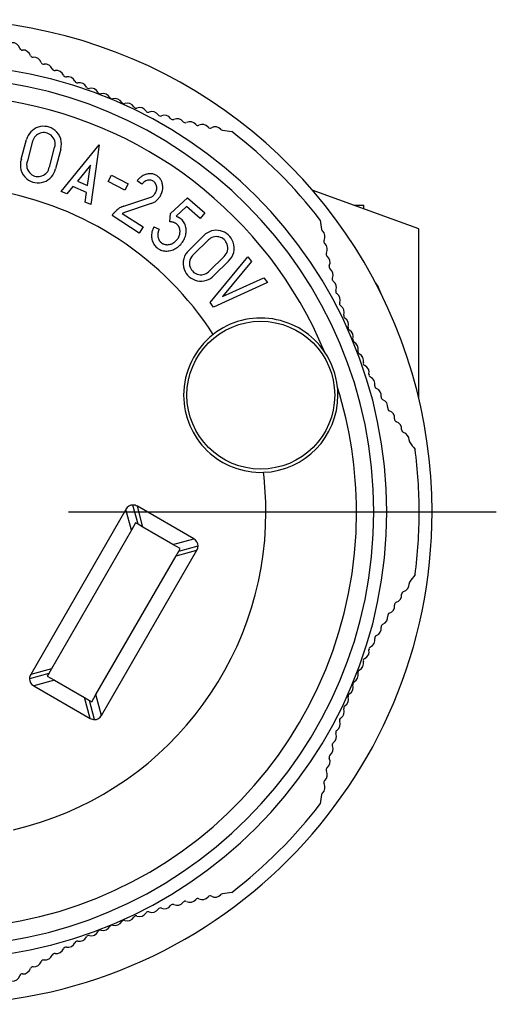
# Model space of a CAD drawing. Units: inches. Extents: x 0 to 17, y 0 to 11.
# Drawn here: x 4.9 to 6, y 6.9 to 9.2 of the extents above; entities that cross this region are included whole.
import ezdxf

# ---------------------------------------------------------------- set-up
doc = ezdxf.new("R2010")
doc.units = ezdxf.units.IN
doc.header["$MEASUREMENT"] = 0
doc.layers.add('FORMAT', color=7, linetype='Continuous')

# ---------------------------------------------------------------- blocks, each defined once
blk = doc.blocks.new('SW_CENTERMARKSYMBOL_0')
at = {"layer": 'FORMAT', "color": 0}
blk.add_line((0.3, 0), (1.29825, 0), dxfattribs=at)

msp = doc.modelspace()

# ---------------------------------------------------------------- linework, layer by layer
at = {"color": 7, "linetype": 'Continuous', "lineweight": 25}
for p, q in [((4.8572, 8.8574), (4.8693, 8.9032)), ((4.8836, 8.8994), (4.8715, 8.8534)), ((4.9505, 8.7821), (5.039, 8.8906)), ((5.039, 8.8906), (5.0197, 8.7519)), ((4.9226, 8.8389), (4.935, 8.8849)), ((4.9493, 8.8808), (4.937, 8.8348)), ((5.0186, 8.8438), (4.988, 8.8064)), ((5.0119, 8.7959), (5.0186, 8.8438)), ((5.0597, 8.8055), (5.0675, 8.8205)), ((5.0675, 8.8205), (5.1067, 8.8002)), ((4.988, 8.8064), (5.0119, 8.7959)), ((5.099, 8.7852), (5.0597, 8.8055)), ((5.1067, 8.8002), (5.099, 8.7852)), ((5.1383, 8.7989), (5.1274, 8.8068)), ((4.9636, 8.7764), (4.9505, 8.7821)), ((4.9778, 8.7938), (4.9636, 8.7764)), ((5.0097, 8.7799), (4.9778, 8.7938)), ((5.0066, 8.7576), (5.0097, 8.7799)), ((5.7851, 8.6949), (5.5363, 8.7855)), ((5.0197, 8.7519), (5.0066, 8.7576)), ((5.0967, 8.7482), (5.1572, 8.7679)), ((5.1601, 8.7538), (5.0979, 8.7329)), ((5.2053, 8.7305), (5.2449, 8.7675)), ((5.2449, 8.7675), (5.2857, 8.7322)), ((5.633, 8.7503), (5.6569, 8.7503)), ((5.6569, 8.7416), (5.6569, 8.7503)), ((5.0928, 8.7307), (5.1415, 8.6994)), ((5.2038, 8.7111), (5.2053, 8.7305)), ((5.2428, 8.747), (5.2187, 8.7245)), ((5.2746, 8.7195), (5.2428, 8.747)), ((5.2857, 8.7322), (5.2746, 8.7195)), ((5.1324, 8.6852), (5.0689, 8.726)), ((5.2187, 8.7245), (5.2236, 8.7223)), ((5.1415, 8.6994), (5.1324, 8.6852)), ((5.1664, 8.6994), (5.179, 8.6941)), ((5.7851, 8.2985), (5.7851, 8.6949)), ((5.2496, 8.6463), (5.2833, 8.6796)), ((5.2938, 8.669), (5.2599, 8.6356)), ((5.2965, 8.5971), (5.3306, 8.6303)), ((5.2979, 8.5231), (5.386, 8.6297)), ((5.3408, 8.6196), (5.3068, 8.5863)), ((5.3946, 8.6185), (5.3271, 8.537)), ((5.386, 8.6297), (5.3946, 8.6185)), ((5.4319, 8.5698), (5.3061, 8.5124)), ((5.3271, 8.537), (5.4234, 8.5809)), ((5.4234, 8.5809), (5.4319, 8.5698)), ((5.6878, 8.5645), (5.6844, 8.5682)), ((5.6878, 8.5645), (5.6967, 8.544)), ((5.3061, 8.5124), (5.2979, 8.5231)), ((5.1014, 8.0408), (4.8791, 7.6558)), ((5.1144, 7.9923), (5.1014, 8.0408)), ((5.1297, 8.006), (5.1177, 8.0509)), ((5.2597, 7.9719), (5.128, 8.048)), ((5.141, 7.9995), (5.128, 8.048)), ((5.6801, 8.0346), (5.7101, 8.0346)), ((5.1144, 7.9923), (4.9276, 7.6688)), ((5.1241, 8.0092), (5.1144, 7.9923)), ((5.1297, 8.006), (5.1241, 8.0092)), ((5.141, 7.9995), (5.1297, 8.006)), ((5.2111, 7.9589), (5.141, 7.9995)), ((5.2111, 7.9589), (5.2597, 7.9719)), ((5.228, 7.9492), (5.2111, 7.9589)), ((5.2248, 7.9436), (5.2697, 7.9556)), ((5.2248, 7.9436), (5.228, 7.9492)), ((5.0315, 7.6088), (5.2183, 7.9323)), ((5.0445, 7.5603), (5.2668, 7.9453)), ((5.2183, 7.9323), (5.2668, 7.9453)), ((5.2183, 7.9323), (5.2248, 7.9436)), ((4.9211, 7.6576), (4.8762, 7.6455)), ((4.9276, 7.6688), (4.8791, 7.6558)), ((4.9211, 7.6576), (4.9179, 7.652)), ((4.9179, 7.652), (4.9347, 7.6422)), ((4.9276, 7.6688), (4.9211, 7.6576)), ((4.9347, 7.6422), (4.8862, 7.6292)), ((4.8862, 7.6292), (5.0179, 7.5532)), ((4.9347, 7.6422), (5.0049, 7.6017)), ((5.0179, 7.5532), (5.0049, 7.6017)), ((5.0049, 7.6017), (5.0162, 7.5952)), ((5.0218, 7.592), (5.0315, 7.6088)), ((5.0445, 7.5603), (5.0315, 7.6088)), ((5.0282, 7.5503), (5.0162, 7.5952)), ((5.0162, 7.5952), (5.0218, 7.592))]:
    msp.add_line(p, q, dxfattribs=at)
msp.add_circle((5.4161, 8.307), 0.1725, dxfattribs=at)
for centre, radius, start, end in [((4.6676, 8.0346), 1.1483, 0, 129.9137), ((4.8361, 9.1112), 0.018, 16.2393, 93.3627), ((4.8591, 9.1179), 0.006, 196.2393, 275.4384), ((4.8612, 9.094), 0.018, 17.7333, 94.6611), ((4.884, 9.1013), 0.006, 197.7333, 276.9324), ((4.8867, 9.0774), 0.018, 19.2273, 96.1551), ((4.6676, 8.0346), 1.0425, 0, 90), ((4.9093, 9.0853), 0.006, 199.2273, 278.4264), ((4.9126, 9.0616), 0.018, 20.7213, 97.6491), ((4.9351, 9.0701), 0.006, 200.7213, 279.9204), ((4.939, 9.0464), 0.018, 22.0222, 99.1431), ((4.9612, 9.0554), 0.006, 202.7994, 280.8327), ((4.9657, 9.0319), 0.018, 23.7093, 100.8327), ((4.6676, 8.0346), 1.0125, 0, 90), ((4.9877, 9.0415), 0.006, 203.7093, 282.9084), ((4.9928, 9.0181), 0.018, 25.2033, 102.1311), ((5.0145, 9.0283), 0.006, 205.2033, 284.4024), ((5.0202, 9.005), 0.018, 26.5042, 103.6251), ((5.0417, 9.0158), 0.006, 207.2814, 285.3147), ((5.048, 8.9926), 0.018, 28.1913, 105.3147), ((4.6676, 8.0346), 0.972, 22.6047, 82.418), ((5.0692, 9.004), 0.006, 208.1913, 286.8087), ((5.0761, 8.981), 0.018, 29.6853, 106.8087), ((5.097, 8.9929), 0.006, 209.6853, 287.7186), ((5.1045, 8.9701), 0.018, 31.3749, 108.4958), ((5.125, 8.9825), 0.006, 210.5976, 289.7967), ((5.1332, 8.9599), 0.018, 32.8689, 109.7967), ((5.1534, 8.9729), 0.006, 212.0916, 291.2907), ((5.1621, 8.9505), 0.018, 34.1673, 111.2907), ((5.1819, 8.964), 0.006, 214.1673, 292.2006), ((5.1912, 8.9419), 0.018, 35.8569, 112.9778), ((4.9095, 8.8927), 0.0415, 50.2, 165.3821), ((5.2107, 8.9559), 0.006, 215.0796, 294.2787), ((5.2206, 8.934), 0.018, 37.3509, 114.2787), ((5.2397, 8.9485), 0.006, 216.5736, 295.7727), ((5.2502, 8.9269), 0.018, 38.8449, 115.7727), ((5.2689, 8.9419), 0.006, 218.0676, 297.2667), ((5.2799, 8.9205), 0.018, 40.3389, 117.2667), ((4.9095, 8.8927), 0.0267, 50.2, 165.3916), ((4.9095, 8.8927), 0.0267, 342.9944, 50.2), ((4.9095, 8.8927), 0.0415, 343.4222, 50.2), ((5.2982, 8.936), 0.006, 219.5616, 298.7607), ((5.3098, 8.915), 0.018, 41.6373, 118.7607), ((5.3277, 8.9309), 0.006, 221.6373, 260.946), ((5.5083, 10.0641), 1.1535, 260.946, 262.031), ((4.6676, 8.0346), 1.1183, 37.4997, 52.5003), ((4.8964, 8.8436), 0.0415, 160.6504, 230.2), ((4.8963, 8.8436), 0.0267, 158.6793, 230.2), ((4.8964, 8.8436), 0.0415, 230.2, 347.7356), ((4.8963, 8.8436), 0.0267, 230.2, 349.7067), ((4.6676, 8.0346), 0.7605, 33.0113, 80.2913), ((6.6972, 8.8752), 1.1535, 187.969, 189.054), ((5.3126, 8.6501), 0.0415, 19.6, 134.7821), ((5.564, 8.6947), 0.006, 189.054, 228.3627), ((5.548, 8.6767), 0.018, 331.2393, 48.3627), ((5.3126, 8.6501), 0.0267, 19.6, 134.7916), ((5.3126, 8.6501), 0.0267, 312.3944, 19.6), ((5.3126, 8.6501), 0.0415, 312.8222, 19.6), ((5.5691, 8.6652), 0.006, 151.2393, 230.4384), ((5.5536, 8.6468), 0.018, 332.7333, 49.6611), ((5.2764, 8.6145), 0.0415, 130.0504, 199.6), ((5.2763, 8.6146), 0.0267, 128.0793, 199.6), ((5.5749, 8.6358), 0.006, 152.7333, 231.9324), ((5.5599, 8.6171), 0.018, 334.2273, 51.1551), ((5.2764, 8.6145), 0.0415, 199.6, 317.1356), ((5.2763, 8.6146), 0.0267, 199.6, 319.1067), ((5.5815, 8.6067), 0.006, 154.2273, 233.4264), ((5.567, 8.5875), 0.018, 335.7213, 52.6491), ((5.5889, 8.5777), 0.006, 155.7213, 234.9204), ((5.5749, 8.5582), 0.018, 337.0222, 54.1431), ((5.5971, 8.5489), 0.006, 157.7994, 235.8327), ((5.5836, 8.529), 0.018, 338.7093, 55.8327), ((5.6059, 8.5203), 0.006, 158.7093, 237.9084), ((5.593, 8.5001), 0.018, 340.2033, 57.1311), ((5.4161, 8.307), 0.18, 34.2057, 127.9673), ((5.6156, 8.492), 0.006, 160.2033, 239.4024), ((5.6031, 8.4714), 0.018, 341.5042, 58.6251), ((5.6259, 8.4639), 0.006, 162.2814, 240.3147), ((5.614, 8.4431), 0.018, 343.1913, 60.3147), ((5.4161, 8.307), 0.18, 127.9673, 180), ((5.637, 8.4361), 0.006, 163.1913, 241.8087), ((5.6257, 8.415), 0.018, 344.6853, 61.8087), ((5.4161, 8.307), 0.18, 5.7943, 34.2057), ((5.6488, 8.4086), 0.006, 164.6853, 242.7186), ((5.638, 8.3872), 0.018, 346.3749, 63.4958), ((5.6614, 8.3815), 0.006, 165.5976, 244.7967), ((5.6511, 8.3597), 0.018, 347.8689, 64.7967), ((5.6746, 8.3546), 0.006, 167.0916, 246.2907), ((5.6649, 8.3326), 0.018, 349.1673, 66.2907), ((4.6676, 8.0346), 0.972, 0, 17.3953), ((5.4161, 8.307), 0.18, 0, 5.7943), ((5.6885, 8.3281), 0.006, 169.1673, 247.2006), ((5.6794, 8.3059), 0.018, 350.8569, 67.9778), ((5.4161, 8.307), 0.18, 180, 272.0327), ((5.4161, 8.307), 0.18, 272.0327, 0), ((5.7031, 8.302), 0.006, 170.0796, 249.2787), ((5.6946, 8.2796), 0.018, 352.3509, 69.2787), ((5.7184, 8.2763), 0.006, 171.5736, 250.7727), ((5.7105, 8.2536), 0.018, 353.8449, 70.7727), ((5.7343, 8.251), 0.006, 173.0676, 252.2667), ((5.727, 8.2281), 0.018, 355.3389, 72.2667), ((5.7509, 8.2261), 0.006, 174.5616, 253.7607), ((5.7442, 8.203), 0.018, 356.6373, 73.7607), ((5.7682, 8.2016), 0.006, 176.6373, 215.946), ((6.6972, 8.8752), 1.1535, 215.946, 217.031), ((4.6676, 8.0346), 1.1182, 0, 7.5003), ((4.6676, 8.0346), 0.7605, 0, 6.9887), ((4.6676, 8.0346), 1.1483, 180, 0), ((4.6676, 8.0346), 1.0425, 180, 0), ((4.6676, 8.0346), 1.0125, 180, 0), ((4.6676, 8.0346), 0.972, 272.6047, 0), ((4.6676, 8.0346), 0.7605, 283.0113, 0), ((4.6676, 8.0346), 1.1182, 352.4997, 0), ((6.6972, 7.1939), 1.1535, 142.969, 144.054), ((5.7442, 7.8661), 0.018, 286.2393, 3.3627), ((5.7682, 7.8675), 0.006, 144.054, 183.3627), ((5.727, 7.8411), 0.018, 287.7333, 4.6611), ((5.7509, 7.8431), 0.006, 106.2393, 185.4384), ((5.7105, 7.8155), 0.018, 289.2273, 6.1551), ((5.7343, 7.8182), 0.006, 107.7333, 186.9324), ((5.6946, 7.7896), 0.018, 290.7213, 7.6491), ((5.7184, 7.7929), 0.006, 109.2273, 188.4264), ((5.6794, 7.7633), 0.018, 292.0222, 9.1431), ((5.7031, 7.7672), 0.006, 110.7213, 189.9204), ((5.6649, 7.7365), 0.018, 293.7093, 10.8327), ((5.6885, 7.741), 0.006, 112.7994, 190.8327), ((5.6746, 7.7146), 0.006, 113.7093, 192.9084), ((5.6511, 7.7094), 0.018, 295.2033, 12.1311), ((5.638, 7.682), 0.018, 296.5042, 13.6251), ((5.6614, 7.6877), 0.006, 115.2033, 194.4024), ((5.6257, 7.6542), 0.018, 298.1913, 15.3147), ((5.6488, 7.6605), 0.006, 117.2814, 195.3147), ((5.614, 7.6261), 0.018, 299.6853, 16.8087), ((5.637, 7.6331), 0.006, 118.1913, 196.8087), ((5.6031, 7.5977), 0.018, 301.3749, 18.4958), ((5.6259, 7.6053), 0.006, 119.6853, 197.7186), ((5.6156, 7.5772), 0.006, 120.5976, 199.7967), ((5.593, 7.5691), 0.018, 302.8689, 19.7967), ((5.5836, 7.5402), 0.018, 304.1673, 21.2907), ((5.6059, 7.5489), 0.006, 122.0916, 201.2907), ((5.5749, 7.511), 0.018, 305.8569, 22.9778), ((5.5971, 7.5203), 0.006, 124.1673, 202.2006), ((5.567, 7.4816), 0.018, 307.3509, 24.2787), ((5.5889, 7.4915), 0.006, 125.0796, 204.2787), ((5.5815, 7.4625), 0.006, 126.5736, 205.7727), ((5.5599, 7.4521), 0.018, 308.8449, 25.7727), ((5.5536, 7.4223), 0.018, 310.3389, 27.2667), ((5.5749, 7.4333), 0.006, 128.0676, 207.2667), ((5.548, 7.3924), 0.018, 311.6373, 28.7607), ((5.5691, 7.404), 0.006, 129.5616, 208.7607), ((6.6972, 7.1939), 1.1535, 170.946, 172.031), ((5.564, 7.3745), 0.006, 131.6373, 170.946), ((4.6676, 8.0346), 1.1182, 307.4997, 322.5003), ((5.3098, 7.1542), 0.018, 241.2393, 318.3627), ((5.3277, 7.1383), 0.006, 99.054, 138.3627), ((5.5083, 6.0051), 1.1535, 97.969, 99.054), ((5.2107, 7.1133), 0.006, 65.7213, 144.9204), ((5.2206, 7.1352), 0.018, 245.7213, 322.6491), ((5.2397, 7.1207), 0.006, 64.2273, 143.4264), ((5.2502, 7.1423), 0.018, 244.2273, 321.1551), ((5.2689, 7.1273), 0.006, 62.7333, 141.9324), ((5.2799, 7.1486), 0.018, 242.7333, 319.6611), ((5.2982, 7.1332), 0.006, 61.2393, 140.4384), ((5.1332, 7.1092), 0.018, 250.2033, 327.1311), ((5.1534, 7.0963), 0.006, 68.7093, 147.9084), ((5.1621, 7.1186), 0.018, 248.7093, 325.8327), ((5.1819, 7.1052), 0.006, 67.7994, 145.8327), ((5.1912, 7.1273), 0.018, 247.0222, 324.1431), ((5.0761, 7.0882), 0.018, 253.1913, 330.3147), ((5.097, 7.0763), 0.006, 72.2814, 150.3147), ((5.1045, 7.0991), 0.018, 251.5042, 328.6251), ((5.125, 7.0867), 0.006, 70.2033, 149.4024), ((5.0202, 7.0642), 0.018, 256.3749, 333.4958), ((5.0417, 7.0534), 0.006, 74.6853, 152.7186), ((5.048, 7.0765), 0.018, 254.6853, 331.8087), ((5.0692, 7.0652), 0.006, 73.1913, 151.8087), ((4.9657, 7.0373), 0.018, 259.1673, 336.2907), ((4.9877, 7.0276), 0.006, 77.0916, 156.2907), ((4.9928, 7.0511), 0.018, 257.8689, 334.7967), ((5.0145, 7.0409), 0.006, 75.5976, 154.7967), ((4.9351, 6.9991), 0.006, 80.0796, 159.2787), ((4.939, 7.0228), 0.018, 260.8569, 337.9778), ((4.9612, 7.0137), 0.006, 79.1673, 157.2006), ((4.8867, 6.9917), 0.018, 263.8449, 340.7727), ((4.9093, 6.9838), 0.006, 81.5736, 160.7727), ((4.9126, 7.0076), 0.018, 262.3509, 339.2787), ((4.8612, 6.9752), 0.018, 265.3389, 342.2667), ((4.884, 6.9679), 0.006, 83.0676, 162.2667), ((4.8361, 6.958), 0.018, 266.6373, 343.7607), ((4.8591, 6.9513), 0.006, 84.5616, 163.7607)]:
    msp.add_arc(centre, radius, start, end, dxfattribs=at)
for centre, major_axis, start_param, end_param in [((5.1206, 8.0222), (-0.0075, 0.0281), 6.078538, 6.942243), ((5.1206, 8.0222), (-0.0075, 0.0281), 5.624127, 6.078538), ((5.241, 7.9527), (0.0281, 0.0075), 6.078538, 6.942243), ((5.241, 7.9527), (0.0281, 0.0075), 5.624127, 6.078538), ((4.9048, 7.6485), (0.0281, 0.0075), 2.482535, 2.936946), ((4.9048, 7.6485), (0.0281, 0.0075), 2.936946, 3.800651), ((5.0253, 7.579), (-0.0075, 0.0281), 2.936946, 3.800651), ((5.0253, 7.579), (-0.0075, 0.0281), 2.482535, 2.936946)]:
    msp.add_ellipse(centre, major_axis=major_axis, ratio=0.774597, start_param=start_param, end_param=end_param, dxfattribs=at)
for points, knots in [([(5.1601, 8.7538), (5.1613, 8.7543), (5.1639, 8.7553), (5.1676, 8.7572), (5.1711, 8.7596), (5.1753, 8.7633), (5.18, 8.7686), (5.1855, 8.7784), (5.188, 8.7897), (5.1867, 8.8009), (5.1836, 8.8088), (5.1786, 8.8156), (5.1717, 8.8205), (5.1638, 8.8234), (5.1554, 8.8238), (5.147, 8.8221), (5.1395, 8.8185), (5.1326, 8.8134), (5.1291, 8.809), (5.1274, 8.8068)], [0, 0, 0, 0, 0.030814, 0.061675, 0.092961, 0.125033, 0.187544, 0.25045, 0.375395, 0.438868, 0.500488, 0.563036, 0.624944, 0.686617, 0.749983, 0.811228, 0.874705, 0.936833, 1, 1, 1, 1]), ([(5.1572, 8.7679), (5.1588, 8.7684), (5.1603, 8.7691), (5.1623, 8.7704), (5.1632, 8.7709), (5.1645, 8.772), (5.1651, 8.7725), (5.1661, 8.7734), (5.1668, 8.7742), (5.1679, 8.7754), (5.1683, 8.7759), (5.1697, 8.7779), (5.1705, 8.7794), (5.1715, 8.7815), (5.172, 8.7827), (5.1723, 8.7839), (5.1725, 8.7847), (5.1727, 8.7852), (5.173, 8.7868), (5.1733, 8.7884), (5.1733, 8.7912), (5.1732, 8.7922), (5.1731, 8.7935), (5.173, 8.794), (5.1729, 8.7946), (5.1728, 8.7949), (5.1728, 8.795), (5.1725, 8.7962), (5.1723, 8.7968), (5.1717, 8.7982), (5.1714, 8.799), (5.1709, 8.8), (5.1708, 8.8), (5.1707, 8.8003), (5.1704, 8.8008), (5.1698, 8.8016), (5.1692, 8.8024), (5.1686, 8.8031), (5.1684, 8.8033), (5.1677, 8.8041), (5.1671, 8.8047), (5.1655, 8.8058), (5.165, 8.8062), (5.1624, 8.8076), (5.1614, 8.8079), (5.158, 8.8086), (5.1566, 8.8087), (5.153, 8.8085), (5.1516, 8.8082), (5.1482, 8.8071), (5.1469, 8.8065), (5.1427, 8.8039), (5.1402, 8.8016), (5.1383, 8.7989)], [0, 0, 0, 0, 0.0625, 0.0625, 0.09375, 0.09375, 0.125, 0.125, 0.15625, 0.15625, 0.1875, 0.1875, 0.25, 0.25, 0.28125, 0.296875, 0.296875, 0.3125, 0.3125, 0.375, 0.375, 0.40625, 0.40625, 0.421875, 0.429687, 0.429687, 0.4375, 0.4375, 0.46875, 0.46875, 0.5, 0.5, 0.507812, 0.507812, 0.515625, 0.53125, 0.546875, 0.546875, 0.5625, 0.5625, 0.59375, 0.59375, 0.625, 0.625, 0.6875, 0.6875, 0.75, 0.75, 0.8125, 0.8125, 0.875, 0.875, 1, 1, 1, 1]), ([(5.0967, 8.7482), (5.0953, 8.7478), (5.0932, 8.747), (5.0908, 8.7458), (5.0897, 8.7453), (5.0891, 8.745), (5.0887, 8.7448), (5.0863, 8.7434), (5.0837, 8.7418), (5.0806, 8.7392), (5.0803, 8.739), (5.0798, 8.7385), (5.0789, 8.7378), (5.077, 8.736), (5.0754, 8.7344), (5.0741, 8.733), (5.074, 8.7328), (5.0736, 8.7323), (5.0729, 8.7315), (5.0713, 8.7295), (5.0699, 8.7275), (5.0689, 8.726)], [0, 0, 0, 0, 0.125, 0.1875, 0.21875, 0.21875, 0.25, 0.25, 0.5, 0.5, 0.53125, 0.53125, 0.5625, 0.625, 0.75, 0.75, 0.78125, 0.78125, 0.8125, 0.875, 1, 1, 1, 1]), ([(5.1664, 8.6994), (5.1658, 8.6982), (5.1646, 8.6957), (5.1632, 8.6918), (5.162, 8.6871), (5.1612, 8.6818), (5.1611, 8.674), (5.1632, 8.6645), (5.1689, 8.6547), (5.1775, 8.6475), (5.1882, 8.6434), (5.1999, 8.6429), (5.2117, 8.6459), (5.2226, 8.6521), (5.2317, 8.6609), (5.2384, 8.6717), (5.2421, 8.6836), (5.2424, 8.6956), (5.2398, 8.705), (5.2361, 8.7115), (5.2325, 8.7158), (5.2284, 8.7195), (5.2252, 8.7214), (5.2236, 8.7223)], [0, 0, 0, 0, 0.022241, 0.044219, 0.0661, 0.098349, 0.130093, 0.191007, 0.250049, 0.308268, 0.36728, 0.428678, 0.492457, 0.558737, 0.626092, 0.693223, 0.758969, 0.822005, 0.8827, 0.912177, 0.941524, 0.970974, 1, 1, 1, 1]), ([(5.179, 8.6941), (5.1785, 8.6931), (5.1779, 8.6918), (5.1771, 8.6896), (5.1769, 8.6891), (5.1766, 8.6878), (5.1764, 8.6871), (5.1761, 8.6856), (5.176, 8.6851), (5.1758, 8.6839), (5.1757, 8.6825), (5.1756, 8.6809), (5.1757, 8.6797), (5.1757, 8.6795), (5.1757, 8.6789), (5.1758, 8.678), (5.1759, 8.677), (5.1762, 8.6754), (5.1764, 8.6745), (5.1769, 8.6729), (5.1773, 8.6716), (5.1787, 8.6687), (5.1794, 8.6675), (5.1807, 8.6659), (5.1812, 8.6654), (5.1819, 8.6645), (5.1824, 8.6641), (5.1839, 8.6627), (5.1854, 8.6616), (5.1874, 8.6605), (5.1884, 8.66), (5.1892, 8.6597), (5.1898, 8.6595), (5.19, 8.6594), (5.192, 8.6587), (5.1938, 8.6584), (5.1952, 8.6582), (5.1957, 8.6582), (5.1961, 8.6581), (5.1972, 8.6581), (5.1979, 8.658), (5.1997, 8.6581), (5.2013, 8.6583), (5.204, 8.6588), (5.2053, 8.6591), (5.208, 8.66), (5.2095, 8.6607), (5.2114, 8.6617), (5.212, 8.6621), (5.2131, 8.6627), (5.2135, 8.663), (5.2164, 8.665), (5.2184, 8.6669), (5.222, 8.6711), (5.2235, 8.6733), (5.2255, 8.6777), (5.226, 8.6791), (5.2266, 8.6808), (5.2267, 8.6812), (5.2271, 8.6828), (5.2275, 8.6852), (5.2276, 8.6871), (5.2277, 8.6892), (5.2276, 8.6906), (5.2272, 8.6935), (5.2268, 8.6952), (5.2262, 8.697), (5.2259, 8.6977), (5.2255, 8.6987), (5.2254, 8.6989), (5.2251, 8.6995), (5.2249, 8.6999), (5.2244, 8.7009), (5.2241, 8.7013), (5.2232, 8.7026), (5.2227, 8.7032), (5.2218, 8.7043), (5.2208, 8.7053), (5.2192, 8.7066), (5.2188, 8.7069), (5.2184, 8.7072), (5.2178, 8.7077), (5.2169, 8.7082), (5.2155, 8.7089), (5.2146, 8.7094), (5.2136, 8.7097), (5.2124, 8.7102), (5.211, 8.7106), (5.2094, 8.7109), (5.2086, 8.711), (5.2065, 8.7112), (5.2051, 8.7112), (5.2038, 8.7111)], [0, 0, 0, 0, 0.03125, 0.03125, 0.046875, 0.046875, 0.0625, 0.0625, 0.078125, 0.078125, 0.09375, 0.109375, 0.109375, 0.117188, 0.117188, 0.125, 0.140625, 0.140625, 0.15625, 0.15625, 0.1875, 0.1875, 0.21875, 0.21875, 0.234375, 0.234375, 0.25, 0.25, 0.28125, 0.28125, 0.296875, 0.304688, 0.304688, 0.3125, 0.3125, 0.34375, 0.351563, 0.351563, 0.359375, 0.359375, 0.375, 0.375, 0.40625, 0.40625, 0.4375, 0.4375, 0.46875, 0.46875, 0.484375, 0.484375, 0.5, 0.5, 0.5625, 0.5625, 0.625, 0.625, 0.65625, 0.65625, 0.671875, 0.671875, 0.6875, 0.71875, 0.71875, 0.75, 0.75, 0.78125, 0.78125, 0.796875, 0.796875, 0.804688, 0.804688, 0.8125, 0.8125, 0.828125, 0.828125, 0.84375, 0.84375, 0.875, 0.875, 0.882813, 0.882813, 0.890625, 0.90625, 0.90625, 0.921875, 0.921875, 0.9375, 0.953125, 0.953125, 0.96875, 0.96875, 1, 1, 1, 1])]:
    msp.add_open_spline(points, degree=3, knots=knots, dxfattribs=at)
msp.add_open_spline([(5.0979, 8.7329), (5.0963, 8.7324), (5.0943, 8.7315), (5.0928, 8.7307)], degree=3, dxfattribs=at)

# ---------------------------------------------------------------- block references
at = {"layer": 'FORMAT', "color": 7}
msp.add_blockref('SW_CENTERMARKSYMBOL_0', (4.6676, 8.0346), dxfattribs=at)

doc.saveas('drawing.dxf')
